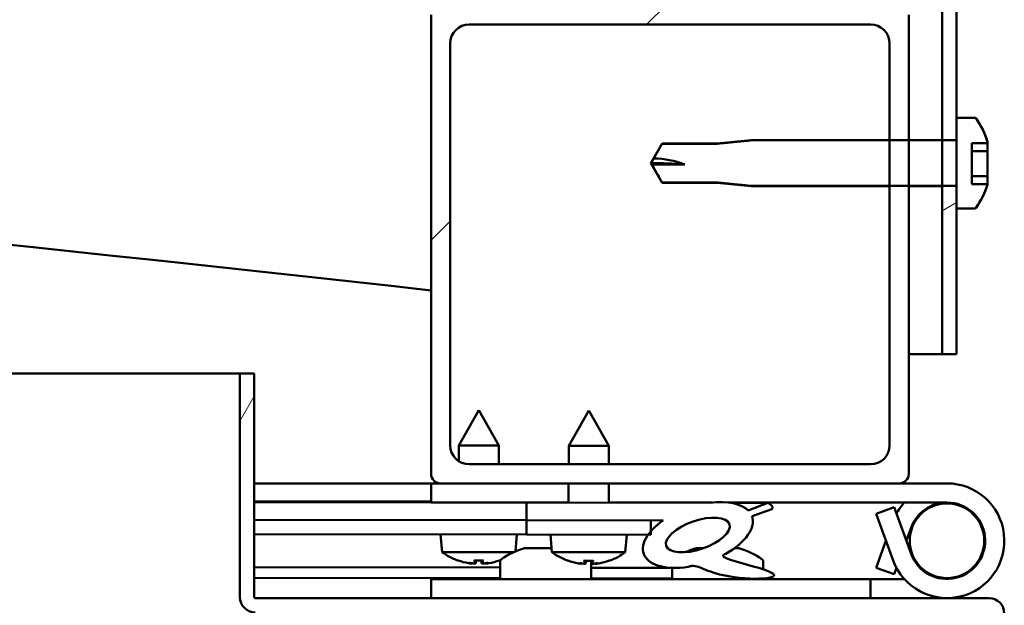
# Model space of a CAD drawing. Units: millimetres. Extents: x -6400 to 24445, y 3057 to 8837.
# Drawn here: x 7759 to 7862, y 7427 to 7488 of the extents above; entities that cross this region are included whole.
import ezdxf

# ---------------------------------------------------------------- set-up
doc = ezdxf.new("R2010")
doc.units = ezdxf.units.MM
doc.header["$LTSCALE"] = 25
doc.layers.add('Hatch (ISO)', color=7, linetype='Continuous', lineweight=18)
doc.layers.add('Visible (ISO)', color=7, linetype='Continuous', lineweight=50)

msp = doc.modelspace()

# ---------------------------------------------------------------- hatches: boundary and pattern name
at = {"layer": 'Hatch (ISO)'}
h = msp.add_hatch(dxfattribs=at)
h.set_pattern_fill('ANSI31', color=256, scale=635, angle=-14.999977780745, style=0)
h.set_pattern_definition([(30.000022219255, (0, 0), (-39.6875266576083, 68.7407510346056), [])])
edge = h.paths.add_edge_path()
edge.add_line((7854.558536922764, 7503.364588474361), (7807.058536922764, 7503.364588474364))
edge.add_line((7807.058536922764, 7503.364588474364), (7807.058536922764, 7501.864588474364))
edge.add_line((7807.058536922764, 7501.864588474364), (7837.058536922227, 7501.864588474362))
edge.add_line((7837.058536922227, 7501.864588474362), (7854.558536922764, 7501.864588474361))
edge.add_ellipse((7854.558536922764, 7500.864588474361), major_axis=(5.717648576819551e-14, 0.9999999999999993), ratio=1, start_angle=269.9999999999992, end_angle=360.00000000000324, ccw=False)
edge.add_line((7855.558536922764, 7500.864588474361), (7855.558536922763, 7475.749478511948))
edge.add_line((7855.558536922763, 7475.749478511948), (7855.558536922763, 7470.979698436574))
edge.add_line((7855.558536922763, 7470.979698436573), (7855.558536922761, 7453.36458847436))
edge.add_line((7855.558536922761, 7453.36458847436), (7857.058536922761, 7453.364588474361))
edge.add_line((7857.058536922761, 7453.364588474361), (7857.058536922763, 7468.622205055362))
edge.add_line((7857.058536922763, 7468.622205055362), (7857.058536922762, 7470.778529601796))
edge.add_line((7857.058536922762, 7470.778529601796), (7857.058536922763, 7475.950647346725))
edge.add_line((7857.058536922763, 7475.950647346725), (7857.058536922763, 7478.106971893159))
edge.add_line((7857.058536922763, 7478.10697189316), (7857.058536922764, 7500.864588474361))
edge.add_ellipse((7854.558536922764, 7500.864588474361), major_axis=(2.5, -1.405819904931604e-13), ratio=1, start_angle=6.478789886141183e-12, end_angle=90.00000000000323)
h = msp.add_hatch(dxfattribs=at)
h.set_pattern_fill('ANSI31', color=256, scale=635, style=0)
h.set_pattern_definition([(45, (0, 0), (-56.12660075668222, 56.12660075668222), [])])
edge = h.paths.add_edge_path()
edge.add_line((7851.058536922791, 7489.864588474377), (7816.958536922803, 7489.864588474379))
edge.add_line((7816.958536922803, 7489.864588474379), (7803.05853692279, 7489.86458847438))
edge.add_ellipse((7803.058536922791, 7488.86458847438), major_axis=(6.17284001691582e-14, 0.999999999999992), ratio=1, start_angle=1.98212167748804e-11, end_angle=89.99999999999946)
edge.add_line((7802.058536922791, 7488.86458847438), (7802.058536922787, 7440.864588474381))
edge.add_ellipse((7803.058536922788, 7440.86458847438), major_axis=(-1.000000000000006, 4.951594689828225e-14), ratio=1, start_angle=0, end_angle=90.00000000000284)
edge.add_line((7803.058536922788, 7439.86458847438), (7851.058536922788, 7439.864588474377))
edge.add_ellipse((7851.058536922787, 7440.864588474377), major_axis=(-7.066569551739033e-14, -0.9999999999999877), ratio=1, start_angle=5.290216601678372e-11, end_angle=90.00000000000203)
edge.add_line((7852.058536922787, 7440.864588474377), (7852.05853692279, 7470.979698436575))
edge.add_line((7852.058536922789, 7470.979698436574), (7852.058536922788, 7475.749478511946))
edge.add_line((7852.058536922789, 7475.749478511947), (7852.058536922791, 7488.864588474377))
edge.add_ellipse((7851.058536922791, 7488.864588474377), major_axis=(1.000000000000024, -3.513855872938703e-14), ratio=1, start_angle=2.035554996136651e-12, end_angle=90.00000000000203)
edge = h.paths.add_edge_path(flags=0)
edge.add_line((7848.058536922788, 7441.864588474377), (7806.058536922788, 7441.86458847438))
edge.add_ellipse((7806.058536922787, 7443.86458847438), major_axis=(-1.191269305422798e-13, -2.000000000000008), ratio=1, start_angle=270.00000000000034, end_angle=360.00000000001967, ccw=False)
edge.add_line((7804.058536922787, 7443.86458847438), (7804.05853692279, 7485.86458847438))
edge.add_ellipse((7806.05853692279, 7485.86458847438), major_axis=(-2.000000000000003, 1.05693231944315e-13), ratio=1, start_angle=270.00000000000307, end_angle=360.000000000003, ccw=False)
edge.add_line((7806.05853692279, 7487.86458847438), (7848.058536922791, 7487.864588474378))
edge.add_ellipse((7848.058536922791, 7485.864588474378), major_axis=(1.234568003383181e-13, 2.000000000000011), ratio=1, start_angle=269.9999999999995, end_angle=359.99999999998727, ccw=False)
edge.add_line((7850.058536922789, 7485.864588474378), (7850.058536922789, 7475.749478511946))
edge.add_line((7850.058536922789, 7475.749478511946), (7850.058536922788, 7470.979698436574))
edge.add_line((7850.058536922788, 7470.979698436574), (7850.058536922787, 7443.864588474378))
edge.add_ellipse((7848.058536922788, 7443.864588474377), major_axis=(2.000000000000003, -1.233457780358551e-13), ratio=1, start_angle=270.0000000000035, end_angle=360.0000000000147, ccw=False)
h = msp.add_hatch(dxfattribs=at)
h.set_pattern_fill('ANSI31', color=256, scale=635, angle=90.00021045915, style=0)
h.set_pattern_definition([(135.00021045915, (0, 0), (-56.12639459178696, -56.12680692082017), [])])
edge = h.paths.add_edge_path()
edge.add_spline(control_points=[(7858.943953246921, 7468.622205055361), (7858.96862296665, 7468.62220505536), (7858.99765650946, 7468.627986949071), (7859.043252699592, 7468.646891100734), (7859.067878242439, 7468.663365301022), (7859.092612476787, 7468.68812396492), (7859.099866459372, 7468.696562440046), (7859.106399819334, 7468.705674623411)], knot_values=[0, 0, 0, 0, 0.007400915918895467, 0.007400915918895467, 0.01480790854271058, 0.01480790854271058, 0.01789994638887664, 0.01789994638887664, 0.01789994638887664, 0.01789994638887664], degree=3, periodic=0)
edge.add_ellipse((7852.608536922795, 7473.36458847426), major_axis=(6.497862896538714, -4.658913850849067), ratio=1, start_angle=3.918443367563053e-12, end_angle=19.60085926323156)
edge.add_line((7860.292770187409, 7471.155457507826), (7858.675203589464, 7471.155457507844))
edge.add_line((7858.675203589464, 7471.155457507844), (7858.675203589464, 7475.4391326929))
edge.add_line((7858.675203589464, 7475.4391326929), (7860.298334687366, 7475.439132692899))
edge.add_line((7860.298334687366, 7475.439132692899), (7860.298334687366, 7475.554271289614))
edge.add_ellipse((7852.608536922795, 7473.36458847426), major_axis=(7.689797764570182, 2.189682815354566), ratio=1, start_angle=1.959135886610829e-12, end_angle=19.74581752169482)
edge.add_spline(control_points=[(7859.106399819336, 7478.023502325109), (7859.099866459373, 7478.032614508474), (7859.092612476787, 7478.0410529836), (7859.067878242439, 7478.065811647498), (7859.043252699593, 7478.082285847787), (7858.99765650946, 7478.10118999945), (7858.96862296665, 7478.106971893159), (7858.943953246921, 7478.106971893159)], knot_values=[-0.01789994638887707, -0.01789994638887707, -0.01789994638887707, -0.01789994638887707, -0.01480790854270982, -0.01480790854270982, -0.007400915918895051, -0.007400915918895051, 0, 0, 0, 0], degree=3, periodic=0)
edge.add_line((7858.943953246921, 7478.106971893159), (7857.058536922795, 7478.106971893159))
edge.add_line((7857.058536922795, 7478.10697189316), (7857.058536922796, 7475.950647346725))
edge.add_spline(control_points=[(7857.058536922795, 7475.950647346725), (7857.058536922795, 7475.925783899857), (7857.052737718862, 7475.896516780773), (7857.033786661267, 7475.850608410286), (7857.017301768923, 7475.825827467475), (7856.982353102698, 7475.790748233385), (7856.957729679189, 7475.774217704577), (7856.912161165828, 7475.75527242817), (7856.883172185214, 7475.749478511946), (7856.858536922795, 7475.749478511946)], knot_values=[0.02969421212945236, 0.02969421212945236, 0.02969421212945236, 0.02969421212945236, 0.0371532461896587, 0.0371532461896587, 0.04459404084726779, 0.04459404084726779, 0.05200843296669459, 0.05200843296669459, 0.05939901169203853, 0.05939901169203853, 0.05939901169203853, 0.05939901169203853], degree=3, periodic=0)
edge.add_line((7856.858536922795, 7475.749478511946), (7855.558536922762, 7475.749478511946))
edge.add_line((7855.558536922763, 7475.749478511946), (7852.058536922792, 7475.749478511947))
edge.add_line((7852.058536922791, 7475.749478511947), (7850.058536922789, 7475.749478511947))
edge.add_line((7850.058536922789, 7475.749478511947), (7835.558536922795, 7475.749478511947))
edge.add_spline(control_points=[(7835.558536922795, 7475.749478511946), (7833.631049619335, 7475.559311914253), (7831.988536922795, 7475.396877944749)], knot_values=[0, 0, 0, 0.3587148569620841, 0.3587148569620841, 0.3587148569620841], weights=[1, 1.003156581807056, 1.000005074449098], degree=2, periodic=0)
edge.add_line((7831.988536922795, 7475.396877944749), (7826.242104974634, 7475.396877944749))
edge.add_spline(control_points=[(7826.242104974634, 7475.396877944749), (7825.554982073369, 7474.196374681489), (7825.386080922351, 7473.864143983292)], knot_values=[0.00011091893744297, 0.00011091893744297, 0.00011091893744297, 0.072860275407529, 0.072860275407529, 0.072860275407529], weights=[1.003226313953875, 2.061004729920103, 2.782041865854977], degree=2, periodic=0)
edge.add_ellipse((7825.058536922795, 7463.746178252999), major_axis=(0.3275439995365607, 10.11796572966802), ratio=1, start_angle=341.31682027269494, end_angle=359.9999999999982, ccw=False)
edge.add_line((7828.609958372814, 7473.226047517008), (7825.233172834513, 7473.226047517007))
edge.add_spline(control_points=[(7825.233172834512, 7473.226047517008), (7825.297562214128, 7472.982552057531), (7826.242104974634, 7471.332299003775)], knot_values=[0.2918565793051463, 0.2918565793051463, 0.2918565793051463, 0.4571532518177936, 0.4571532518177936, 0.4571532518177936], weights=[4.071593886280795, 3.406644169325871, 1.00322408697975], degree=2, periodic=0)
edge.add_line((7826.242104974634, 7471.332299003775), (7831.988536922795, 7471.332299003775))
edge.add_spline(control_points=[(7831.988536922793, 7471.332299003775), (7833.631049618517, 7471.169865034351), (7835.558536922795, 7470.979698436575)], knot_values=[0.0002885628648173185, 0.0002885628648173185, 0.0002885628648173185, 0.3590034198271316, 0.3590034198271316, 0.3590034198271316], weights=[1.000005074452153, 1.003156583710007, 1], degree=2, periodic=0)
edge.add_line((7835.558536922795, 7470.979698436575), (7850.058536922788, 7470.979698436574))
edge.add_line((7850.058536922788, 7470.979698436574), (7852.058536922789, 7470.979698436573))
edge.add_line((7852.058536922789, 7470.979698436573), (7855.558536922762, 7470.979698436573))
edge.add_line((7855.558536922762, 7470.979698436574), (7856.858536922795, 7470.979698436574))
edge.add_spline(control_points=[(7856.858536922795, 7470.979698436574), (7856.883172185212, 7470.979698436574), (7856.912161165827, 7470.97390452035), (7856.957729679188, 7470.954959243943), (7856.982353102698, 7470.938428715136), (7857.017301768923, 7470.903349481045), (7857.033786661267, 7470.878568538234), (7857.052737718862, 7470.832660167747), (7857.058536922795, 7470.803393048662), (7857.058536922795, 7470.778529601796)], knot_values=[-0.0593990116920385, -0.0593990116920385, -0.0593990116920385, -0.0593990116920385, -0.05200843296669498, -0.05200843296669498, -0.04459404084726852, -0.04459404084726852, -0.03715324618965966, -0.03715324618965966, -0.0296942121294534, -0.0296942121294534, -0.0296942121294534, -0.0296942121294534], degree=3, periodic=0)
edge.add_line((7857.058536922795, 7470.778529601796), (7857.058536922795, 7468.622205055361))
edge.add_line((7857.058536922795, 7468.622205055361), (7858.943953246921, 7468.622205055361))
h = msp.add_hatch(dxfattribs=at)
h.set_pattern_fill('ANSI31', color=256, scale=635, angle=14.999977780745, style=0)
h.set_pattern_definition([(59.99997778074501, (0, 0), (-68.7407510346056, 39.6875266576083), [])])
edge = h.paths.add_edge_path()
edge.add_line((7783.558536922787, 7427.964588474378), (7783.558536922789, 7451.364588474378))
edge.add_line((7783.558536922789, 7451.364588474378), (7782.058536922789, 7451.364588474378))
edge.add_line((7782.05853692279, 7451.364588474378), (7782.058536922788, 7427.964588474378))
edge.add_ellipse((7783.658536922787, 7427.964588474378), major_axis=(-1.60000000000001, -1.361577517400301e-13), ratio=1, start_angle=1.674243984322395e-11, end_angle=89.99999999999514)
edge.add_line((7783.658536922787, 7426.364588474378), (7802.058536922797, 7426.364588474377))
edge.add_line((7802.058536922797, 7426.364588474377), (7822.058536922798, 7426.364588474376))
edge.add_line((7822.058536922798, 7426.364588474376), (7860.458536922789, 7426.364588474374))
edge.add_ellipse((7860.458536922788, 7426.264588474373), major_axis=(1.926236947724601e-15, 0.09999999999999763), ratio=1, start_angle=270.00000000000114, end_angle=359.9999999998383, ccw=False)
edge.add_line((7860.558536922788, 7426.264588474373), (7860.558536922787, 7397.864588474374))
edge.add_line((7860.558536922787, 7397.864588474374), (7862.058536922787, 7397.864588474374))
edge.add_line((7862.058536922787, 7397.864588474374), (7862.058536922788, 7426.264588474373))
edge.add_ellipse((7860.458536922788, 7426.264588474373), major_axis=(1.600000000000006, -1.007194327939946e-13), ratio=1, start_angle=9.967858371706795e-12, end_angle=90.00000000000362)
edge.add_line((7860.458536922788, 7427.864588474373), (7783.658536922787, 7427.864588474378))
edge.add_ellipse((7783.658536922787, 7427.964588474378), major_axis=(2.067956916817853e-13, -0.09999999999999058), ratio=1, start_angle=269.99999999988154, end_angle=359.9999999995558, ccw=False)
h = msp.add_hatch(dxfattribs=at)
h.set_pattern_fill('ANSI31', color=256, scale=635, angle=75.00017538262, style=0)
h.set_pattern_definition([(120.00017538262, (0, 0), (-68.74064494146478, -39.68771041558673), [])])
edge = h.paths.add_edge_path()
edge.add_ellipse((7829.98647727185, 7434.466522365544), major_axis=(-5.674932476140151, -1.948112263513017), ratio=0.5, start_angle=193.8321277743835, end_angle=247.3218305064203)
edge.add_line((7831.275726067187, 7437.835713543851), (7812.058536922573, 7437.864588474375))
edge.add_line((7812.058536922572, 7437.864588474375), (7812.055759034348, 7436.015815076453))
edge.add_line((7812.055759034347, 7436.015815076452), (7825.055744359683, 7435.996281851783))
edge.add_line((7825.055744359684, 7435.996281851783), (7826.369525097964, 7435.994307820761))
edge.add_ellipse((7829.98647727185, 7434.466522365544), major_axis=(-5.674932476296047, -1.948112263566534), ratio=0.4999999999844362, start_angle=299.175779331207, end_angle=319.2018798963653)
edge.add_ellipse((7829.98647727185, 7434.466522365544), major_axis=(-5.674932476296047, -1.948112263566534), ratio=0.4999999999844362, start_angle=319.2018798963653, end_angle=325.0254472573896)
edge.add_ellipse((7829.98647727185, 7434.466522365544), major_axis=(-5.674932476296047, -1.948112263566534), ratio=0.4999999999844362, start_angle=325.0254472573896, end_angle=429.9518815690827)
edge.add_spline(control_points=[(7828.956091460919, 7431.133161439013), (7829.103277663558, 7431.182972935785), (7829.236444851254, 7431.214142187155), (7829.482534118605, 7431.239266786559), (7829.595493168197, 7431.236013462969), (7829.929239755786, 7431.183492753823), (7830.14617130794, 7431.09981212498), (7830.892294337286, 7430.79276335506), (7831.560322150997, 7430.500532587037), (7834.159917483834, 7429.919719986205), (7835.744040214925, 7429.8537272486), (7836.978221052812, 7429.933815035527), (7837.370192383733, 7429.967295793525), (7837.721766293998, 7430.066670784647), (7837.798116640937, 7430.093638852622), (7837.881518382794, 7430.142308817864), (7837.906324367886, 7430.159805055834), (7837.936643952295, 7430.192466523076), (7837.946250875752, 7430.205839403374), (7837.958215817435, 7430.233086113475), (7837.961309234811, 7430.24601645808), (7837.962220048691, 7430.274859754876), (7837.959231989208, 7430.289803172777), (7837.945364190083, 7430.326662098983), (7837.931022791785, 7430.347551675254), (7837.869661507577, 7430.419114480659), (7837.793601384916, 7430.472177474523), (7836.942941750417, 7430.946466460318), (7834.732887454171, 7431.434937023647), (7833.217919773075, 7431.931752816319), (7832.982750352075, 7432.021779466831), (7832.773082853759, 7432.136425761008), (7832.720042938782, 7432.170057743798), (7832.664938400417, 7432.221004178105), (7832.64879655202, 7432.238697409863), (7832.630850079359, 7432.269092199749), (7832.625648935979, 7432.281111560123), (7832.620903103667, 7432.304420521133), (7832.620669950028, 7432.31509103951), (7832.624849838965, 7432.338102628781), (7832.629819603838, 7432.349526372152), (7832.647476727524, 7432.376986774393), (7832.663000118998, 7432.391581890445), (7832.725521944736, 7432.439080113967), (7832.801507232473, 7432.473071176856), (7832.911755668837, 7432.505487791191)], knot_values=[-2.877386791415842, -2.877386791415842, -2.877386791415842, -2.877386791415842, -2.694404751918697, -2.694404751918697, -2.526842424084516, -2.526842424084516, -2.217154829368033, -2.217154829368033, -1.674712467495873, -1.674712467495873, -0.905638416737188, -0.905638416737188, -0.7373691300555081, -0.7373691300555081, -0.6928411676895108, -0.6928411676895108, -0.6744041749362507, -0.6744041749362507, -0.6638372784306739, -0.6638372784306739, -0.6550441694579922, -0.6550441694579922, -0.6450631779775351, -0.6450631779775351, -0.6294213135945921, -0.6294213135945921, -0.5836310956322152, -0.5836310956322152, -0.2014211915916227, -0.2014211915916227, -0.1119928415527413, -0.1119928415527413, -0.08086714381976293, -0.08086714381976293, -0.06769346499039657, -0.06769346499039657, -0.06008229292898661, -0.06008229292898661, -0.05369317144993452, -0.05369317144993452, -0.04631707326759202, -0.04631707326759202, -0.03447462711163291, -0.03447462711163291, 0, 0, 0, 0], degree=3, periodic=0)
edge.add_ellipse((7829.98647727185, 7434.466522365544), major_axis=(-5.674932476140125, -1.948112263513008), ratio=0.5000000000021434, start_angle=110.7941966432164, end_angle=180.4755236073842)
edge.add_line((7835.653130261937, 7436.438116681818), (7837.742780041167, 7437.155459553912))
edge.add_spline(control_points=[(7837.742780041167, 7437.155459553911), (7837.762488477831, 7437.182289046163), (7837.779198368978, 7437.211471809877), (7837.800604505471, 7437.271344683062), (7837.805927607348, 7437.300748442693), (7837.805110195509, 7437.36658532726), (7837.796844292726, 7437.40078418291), (7837.76149727268, 7437.483150407336), (7837.72730320946, 7437.528215653383), (7837.600497893683, 7437.661138844721), (7837.466888531985, 7437.748117286658), (7837.3167070566, 7437.82663662292)], knot_values=[-0.1108082424399588, -0.1108082424399588, -0.1108082424399588, -0.1108082424399588, -0.09777547747872649, -0.09777547747872649, -0.08592256326371542, -0.08592256326371542, -0.07200656458523734, -0.07200656458523734, -0.05084071748549099, -0.05084071748549099, 0, 0, 0, 0], degree=3, periodic=0)
edge.add_line((7837.3167070566, 7437.82663662292), (7835.263963461255, 7437.036515766827))
edge = h.paths.add_edge_path(flags=0)
edge.add_ellipse((7829.98647727185, 7434.466522365544), major_axis=(3.310377277748424, 1.136398820382595), ratio=0.4285714285714285, start_angle=0, end_angle=360)
h = msp.add_hatch(dxfattribs=at)
h.set_pattern_fill('ANSI31', color=256, scale=635, angle=105.00024553567, style=0)
h.set_pattern_definition([(150.00024553567, (0, 0), (-39.68720541755146, -68.74093650180419), [])])
h.paths.add_polyline_path([(7825.053490526066, 7434.49628354504), (7825.054015631022, 7434.845757676512), (7825.055744359683, 7435.996281851784), (7812.055759034571, 7436.015815076453), (7812.053505200954, 7434.515816769709), (7824.778058305616, 7434.496697397772)])

# ---------------------------------------------------------------- linework, layer by layer
at = {"layer": 'Visible (ISO)'}
for p, q in [((7855.558536922762, 7500.864588474363), (7855.558536922759, 7453.364588474356)), ((7857.058536922761, 7453.364588474356), (7857.058536922763, 7500.864588474362)), ((7802.058536922795, 7488.864588474385), (7802.058536922792, 7440.864588474378)), ((7852.058536922803, 7440.864588474375), (7852.058536922806, 7488.864588474382)), ((7806.058536922796, 7487.864588474384), (7848.058536922804, 7487.864588474381)), ((7804.058536922793, 7443.864588474377), (7804.058536922795, 7485.864588474384)), ((7850.058536922804, 7485.864588474381), (7850.058536922802, 7443.864588474376)), ((7858.943953246921, 7478.114588474259), (7857.058536922795, 7478.114588474259)), ((7858.94395324692, 7478.10697189316), (7857.058536922794, 7478.106971893159)), ((7857.058536922794, 7478.106971893159), (7857.058536922794, 7475.950647346725)), ((7831.988536922792, 7475.414588474262), (7835.558536922792, 7475.764588474262)), ((7835.558536922794, 7475.764588474261), (7835.558536922794, 7475.749478511947)), ((7850.058536922788, 7475.764588474261), (7835.558536922793, 7475.764588474261)), ((7856.858536922794, 7475.749478511946), (7835.558536922793, 7475.749478511947)), ((7855.558536922761, 7475.764588474261), (7852.058536922788, 7475.764588474261)), ((7825.058536922793, 7473.364588474262), (7826.242104974633, 7475.414588474261)), ((7826.242104974633, 7475.414588474261), (7826.242104974633, 7475.396877944749)), ((7831.988536922792, 7475.414588474262), (7826.242104974632, 7475.414588474262)), ((7831.988536922793, 7475.396877944749), (7826.242104974632, 7475.39687794475)), ((7831.988536922794, 7475.414588474262), (7831.988536922794, 7475.396877944749)), ((7858.675203589464, 7471.155457507844), (7858.675203589464, 7475.4391326929)), ((7858.675203589463, 7475.4391326929), (7860.298334687364, 7475.439132692901)), ((7860.298334687365, 7474.602693766026), (7858.675203589464, 7474.602693766026)), ((7860.298334687365, 7475.568020977), (7860.298334687365, 7475.554271289615)), ((7860.298334687365, 7475.4391326929), (7860.298334687365, 7475.554271289615)), ((7860.298334687365, 7475.245316628077), (7860.298334687365, 7475.4391326929)), ((7860.298334687365, 7475.245316628077), (7860.298334687365, 7474.602693766026)), ((7860.298334687365, 7474.560759260914), (7860.298334687365, 7474.602693766027)), ((7860.298334687365, 7473.847357392763), (7860.298334687365, 7474.179762153326)), ((7860.298334687365, 7473.847357392763), (7860.298334687365, 7472.703212994552)), ((7825.058536922793, 7473.364588474262), (7826.242104974632, 7471.314588474262)), ((7825.23317283451, 7473.226047517008), (7825.058536922793, 7473.364588474262)), ((7828.609958372813, 7473.226047517008), (7825.23317283451, 7473.226047517008)), ((7860.298334687365, 7472.357326759858), (7860.298334687365, 7472.703212994553)), ((7860.298334687363, 7472.011336175189), (7858.675203589462, 7472.011336175189)), ((7860.298334687365, 7472.011336175188), (7860.298334687365, 7471.441988698958)), ((7826.242104974633, 7471.332299003775), (7831.988536922793, 7471.332299003774)), ((7826.242104974633, 7471.332299003774), (7826.242104974633, 7471.314588474262)), ((7831.988536922793, 7471.314588474261), (7826.242104974632, 7471.314588474262)), ((7831.988536922794, 7471.332299003774), (7831.988536922794, 7471.314588474261)), ((7831.988536922793, 7471.314588474261), (7835.558536922793, 7470.96458847426)), ((7835.558536922793, 7470.979698436576), (7856.858536922794, 7470.979698436574)), ((7835.558536922794, 7470.979698436575), (7835.558536922794, 7470.964588474261)), ((7850.058536922787, 7470.96458847426), (7835.558536922793, 7470.96458847426)), ((7855.558536922761, 7470.96458847426), (7852.058536922787, 7470.96458847426)), ((7857.058536922795, 7470.778529601796), (7857.058536922795, 7468.622205055361)), ((7860.29277018741, 7471.155457507826), (7858.675203589463, 7471.155457507844)), ((7860.298334687365, 7471.161155973204), (7860.298334687365, 7471.441988698958)), ((7857.058536922793, 7468.622205055361), (7858.943953246919, 7468.62220505536)), ((7858.943953246921, 7468.61458847426), (7857.058536922794, 7468.61458847426)), ((7855.558536922782, 7453.364588474325), (7852.058536922909, 7453.364588474326)), ((7855.558536922759, 7453.364588474356), (7857.05853692276, 7453.364588474356)), ((7263.434827168409, 7451.364588474366), (7782.058536922756, 7451.364588474333)), ((7783.558536922787, 7451.364588474379), (7782.058536922787, 7451.364588474378)), ((7782.058536922787, 7451.364588474379), (7782.058536922786, 7427.964588474379)), ((7783.558536922785, 7427.964588474379), (7783.558536922787, 7451.364588474379)), ((7807.073044069832, 7447.523314873492), (7804.967486984138, 7443.826474417253)), ((7807.073044069831, 7447.523314873493), (7809.16748224302, 7443.82016368313)), ((7818.573031088179, 7447.506035482486), (7816.467474002486, 7443.809195026246)), ((7818.573031088179, 7447.506035482486), (7820.667469261368, 7443.802884292122)), ((7804.965028090972, 7442.190002425783), (7804.967486984139, 7443.826474417254)), ((7809.167482243021, 7443.82016368313), (7804.967486984138, 7443.826474417254)), ((7809.164543878941, 7441.864588474482), (7809.16748224302, 7443.820163683129)), ((7816.464552119444, 7441.864588474382), (7816.467474002487, 7443.809195026247)), ((7820.66746926137, 7443.802884292122), (7816.467474002487, 7443.809195026246)), ((7820.664556860566, 7441.864588474382), (7820.667469261368, 7443.802884292123)), ((7848.058536922802, 7441.864588474375), (7806.058536922793, 7441.864588474377)), ((7802.058536922863, 7439.864588474331), (7783.558536922885, 7439.864588474332)), ((7802.058536922797, 7439.864588474364), (7803.058536922817, 7439.864588474364)), ((7802.058536922797, 7439.864588474364), (7802.058536922798, 7437.864588474363)), ((7803.058536922792, 7439.864588474376), (7851.058536922801, 7439.864588474374)), ((7816.458531955908, 7437.857977229104), (7816.461547004564, 7439.864588474382)), ((7820.65852721479, 7437.85166649498), (7820.661551745687, 7439.864588474382)), ((7851.058536922827, 7439.864588474364), (7856.058536922807, 7439.864588474363)), ((7783.55853692312, 7437.98176526725), (7802.058536923102, 7437.953967954612)), ((7783.558536923117, 7437.907411361364), (7802.058536923099, 7437.879614048727)), ((7802.058536922799, 7437.864588474363), (7816.458541889714, 7437.864588474363)), ((7812.058536922796, 7437.864588474374), (7812.055759034572, 7436.015815076453)), ((7831.275726067414, 7437.835713543849), (7812.058536922797, 7437.864588474374)), ((7820.658546630838, 7437.864588474363), (7831.533317237196, 7437.864588474363)), ((7833.196416368253, 7437.864588474362), (7856.058536922807, 7437.864588474362)), ((7833.434656273029, 7437.83246962716), (7837.316707056848, 7437.826636622874)), ((7837.316707056827, 7437.82663662292), (7835.263963461482, 7437.036515766827)), ((7835.653130262165, 7436.438116681818), (7837.742780041395, 7437.155459553911)), ((7850.527930012971, 7437.364588474361), (7848.648544771399, 7436.68054818771)), ((7848.648544771399, 7436.680548187711), (7850.420381198091, 7431.812467614407)), ((7852.299766439663, 7432.496507901059), (7850.527930012971, 7437.364588474362)), ((7783.5585369229, 7436.058633789507), (7812.05575903459, 7436.015815076405)), ((7783.558536923116, 7436.058633789507), (7812.055759034592, 7436.015815076407)), ((7812.055759034571, 7436.015815076454), (7812.053505200955, 7434.51581676971)), ((7812.055759034572, 7436.015815076452), (7826.36952509819, 7435.99430782076)), ((7825.055744359684, 7435.996281851785), (7812.055759034572, 7436.015815076454)), ((7825.053490526068, 7434.496283545041), (7825.055744359684, 7435.996281851785)), ((7783.558536922899, 7434.558632096248), (7812.053505200974, 7434.515816769662)), ((7803.212205543213, 7432.683564322047), (7803.053515360511, 7434.529339771356)), ((7810.897416224094, 7432.763555471765), (7811.053506329813, 7434.517319325405)), ((7812.053505200955, 7434.515816769711), (7825.053490526067, 7434.496283545041)), ((7814.712192561561, 7432.666284931041), (7814.553502378861, 7434.512060380349)), ((7822.389257127256, 7432.65474970056), (7822.55349334816, 7434.500039934399)), ((7852.299766439633, 7435.232669047663), (7851.801825832887, 7433.864588474396)), ((7848.64854477137, 7431.048628761012), (7849.673470287935, 7433.864588474396)), ((7810.693231571275, 7432.672323650731), (7803.212205543214, 7432.683564322047)), ((7811.852406749825, 7433.104386238933), (7812.049858243056, 7433.104386238933)), ((7812.190834332704, 7433.104386238933), (7812.04985826493, 7433.104386238933)), ((7812.190834332703, 7433.104386238933), (7812.264156272122, 7433.104386238933)), ((7812.264156270752, 7433.104386238933), (7813.844238864264, 7433.104386238933)), ((7814.272834928569, 7433.104386238933), (7814.674526887463, 7433.104386238933)), ((7822.389257127257, 7432.654749700561), (7814.712192561561, 7432.666284931041)), ((7829.852406749826, 7433.104386238932), (7829.852814306603, 7433.104386238932)), ((7829.902638418311, 7433.104386238932), (7829.85281433062, 7433.104386238932)), ((7829.902638416664, 7433.104386238932), (7830.632972950013, 7433.104386238932)), ((7833.835845355614, 7433.104386238932), (7834.264667095728, 7433.104386238932)), ((7804.908978303866, 7431.801684876621), (7804.926475158154, 7431.801658586593)), ((7806.339143885748, 7431.49091279856), (7806.340909479612, 7431.510750280783)), ((7806.577203073627, 7431.799178273082), (7807.521630096951, 7431.797759217232)), ((7806.745772063953, 7431.508646176893), (7806.771604271497, 7431.798886174117)), ((7807.352188787419, 7431.507735000933), (7807.327228899081, 7431.798051316199)), ((7807.758761838838, 7431.488779741043), (7807.757055866725, 7431.508622439494)), ((7809.172358012424, 7431.795278903722), (7809.189854866711, 7431.795252613692)), ((7809.308536922777, 7431.750004798488), (7809.308536922777, 7429.864588474362)), ((7816.408965322216, 7431.784405485615), (7816.426462176501, 7431.784379195587)), ((7817.839130904096, 7431.473633407553), (7817.84089649796, 7431.493470889776)), ((7818.077190091975, 7431.781898882076), (7819.021617115301, 7431.780479826226)), ((7818.245759082302, 7431.491366785885), (7818.271591289847, 7431.78160678311)), ((7818.808536922777, 7431.750004798489), (7818.808536922777, 7429.864588474363)), ((7818.852175805768, 7431.490455609926), (7818.82721591743, 7431.780771925191)), ((7819.258748857186, 7431.471500350036), (7819.257042885074, 7431.491343048487)), ((7820.672345030773, 7431.777999512716), (7820.689841885061, 7431.777973222686)), ((7836.808536922776, 7431.750004798487), (7836.808536922775, 7430.880788623653)), ((7783.558536923117, 7431.090800758103), (7809.308536923078, 7431.052109904025)), ((7818.80853692308, 7431.037835608347), (7827.308536923074, 7431.025063870107)), ((7827.308536922776, 7431.029332899132), (7827.308536922776, 7429.864588474363)), ((7850.527930012941, 7430.364588474361), (7848.64854477137, 7431.048628761012)), ((7850.770205859343, 7431.030235891628), (7850.52793001294, 7430.36458847436)), ((7783.55853692312, 7429.975564572771), (7809.308536923081, 7429.936873718694)), ((7848.062082207048, 7429.864588474362), (7802.058536922777, 7429.864588474365)), ((7802.058536922778, 7427.864588474364), (7802.058536922778, 7429.864588474365)), ((7818.808536923081, 7429.922599423015), (7827.308536923077, 7429.909827684776)), ((7836.808536922776, 7429.922954100955), (7836.808536922776, 7429.864588474361)), ((7848.062082207048, 7429.86458847436), (7851.586400967806, 7429.86458847436)), ((7848.062082207048, 7427.864588474361), (7848.062082207049, 7429.864588474362)), ((7860.458536922785, 7427.864588474375), (7783.658536922784, 7427.86458847438))]:
    msp.add_line(p, q, dxfattribs=at)
msp.add_circle((7856.058536922806, 7433.864588474362), 3.900000000000708, dxfattribs=at)
for centre, radius, start, end in [((7157.058536922405, 1699.925919859123), 5796.125000000844, 83.61082106977541, 88.91047167279919), ((7806.058536922796, 7485.864588474384), 2.000000000000422, 90, 180), ((7848.058536922804, 7485.864588474381), 2.000000000000431, 0, 90), ((7858.943953246921, 7477.914588474259), 0.2000000000000461, 35.68533471296942, 90), ((7852.608536922795, 7473.36458847426), 7.999999999999874, 16.25747514604366, 35.68533471264814), ((7852.608536922795, 7473.36458847426), 7.995480003842879, 15.8943920928596, 35.64020961455537), ((7825.058536922793, 7463.746178252998), 10.12326605292852, 69.46265930540663, 88.14583903271273), ((7852.608536922795, 7473.36458847426), 7.995480003842894, 324.3597903854446, 343.9606496486764), ((7852.608536922795, 7473.36458847426), 7.999999999999876, 324.3146652873518, 343.7425248539502), ((7858.943953246919, 7468.81458847426), 0.2000000000000462, 270, 324.3146652872372), ((7806.058536922793, 7443.864588474377), 2.000000000000429, 180, 270), ((7848.058536922802, 7443.864588474375), 2.000000000000422, 270, 0), ((7803.058536922793, 7440.864588474377), 1.000000000000215, 180, 270), ((7851.058536922802, 7440.864588474375), 1.000000000000198, 270, 0), ((7856.058536922807, 7433.864588474362), 6.00000000000112, 199.9999999999949, 89.99999999999153), ((7856.058536922777, 7433.86458847436), 6.000000000000026, 138.1896851041607, 151.8103148954682), ((7856.058536922777, 7433.86458847436), 3.999999999999996, 89.99999999964378, 160.0000000000072), ((7856.058536922807, 7433.864588474362), 4.000000000000703, 200.0000000000003, 90), ((7807.058619534691, 7437.923325710332), 6.50000000000014, 233.7182815379711, 250.0323826145706), ((7814.058536922777, 7425.414588474363), 7.999999999999634, 106.0076841441222, 125.6853347126482), ((7818.558606553041, 7437.906046319326), 6.50000000000026, 233.7182815379649, 250.0323826145706), ((7818.558606553041, 7437.906046319326), 6.5000000000002, 289.7954371154416, 306.109538192042), ((7832.058536922777, 7425.414588474363), 7.999999999999643, 106.0076841441161, 115.0313048814733), ((7832.058536922777, 7425.414588474363), 7.999999999999641, 54.31466528734814, 73.99231585587168), ((7804.90928783035, 7432.007684644082), 0.2060000000000038, 250.0323826145789, 269.9139098649107), ((7809.190164393195, 7432.001252381153), 0.2060000000000027, 269.9139098649107, 289.795437115416), ((7807.058619534691, 7437.923325710332), 6.500000000000081, 289.795437115449, 290.4149940379822), ((7809.508536922777, 7431.750004798489), 0.2000000000000403, 125.6853347127628, 180), ((7816.409274848698, 7431.990405253075), 0.2060000000000093, 250.0323826145789, 269.9139098649107), ((7818.608536922778, 7431.750004798489), 0.2000000000000403, 0, 8.858449703920904), ((7820.690151411543, 7431.983972990146), 0.2060000000000084, 269.9139098649107, 289.7954371153324), ((7836.608536922776, 7431.750004798488), 0.2000000000000402, 0, 54.31466528723725), ((7783.658536922786, 7427.964588474379), 1.600000000000011, 180, 270), ((7783.658536922786, 7427.964588474379), 0.0999999999999906, 180, 270), ((7860.458536922786, 7426.264588474374), 1.600000000000007, 0, 90)]:
    msp.add_arc(centre, radius, start, end, dxfattribs=at)
for centre, major_axis, ratio, start_param, end_param in [((7825.058536922793, 7463.746178252998), (21.00000000000061, -1.292501748004085e-12), 0.4580195343458995, 1.400864348881019, 1.570796326794882), ((7829.986477272077, 7434.466522365543), (-5.674932476141133, -1.948112263512886), 0.4999999999999019, 3.383008825808812, 4.316580254396163), ((7829.986477272077, 7434.466522365543), (-5.674932476297029, -1.948112263566401), 0.4999999999843379, 5.22160239154911, 7.504075958524911), ((7829.986477272077, 7434.466522365543), (-5.67493247614111, -1.948112263512877), 0.5000000000020451, 1.933723523525863, 3.149892106209197), ((7806.977890930347, 7437.884444181384), (-2.813827523885243, 5.84226945314767), 0.979749037607333, 2.351623805279559, 2.529770837112691), ((7805.348006697678, 7436.38650354012), (3.825803575278213, -4.258442410980856), 0.6649263958633348, 5.510895606116142, 5.582432966968528), ((7809.103467258637, 7436.380860744915), (-3.447379201958189, -4.570194897613591), 0.5548629453155801, 0.1628036399612949, 0.2343409961145104), ((7806.0771507466, 7431.166458800033), (-0.2256240437970666, -0.4515359365078614), 0.2995380947640808, 2.511352102500521, 2.574157452550956), ((7807.497004755962, 7437.883664183043), (-0.5842853871879943, -6.458200080802264), 0.1802656368075171, 5.951633251868198, 6.129780283701844), ((7806.620117105706, 7437.884981757105), (0.5648751595927931, -6.459926760531422), 0.1802656368074859, 0.1534050234781713, 0.3315520553117664), ((7808.764606330949, 7436.381369902923), (3.838583380208567, 4.246926229339491), 0.6649263958632609, 3.842344998499678, 3.913882354653073), ((7808.01977877566, 7431.163539889835), (-0.2242661107280019, 0.4522119223066827), 0.2995380947640751, 0.5674352010434225, 0.6302406359333235), ((7805.009145769989, 7436.38701269813), (3.433629706160577, -4.580534008743086), 0.5548629453155589, 6.048844306424876, 6.120381667218198), ((7807.139230931321, 7437.884201758765), (-2.831371469707141, -5.833787217398857), 0.9797490376073051, 0.611821816477498, 0.7899688483107781), ((7818.477877948695, 7437.867164790377), (-2.813827523892629, 5.842269453143928), 0.9797490376073572, 2.351623805278248, 2.529770837111418), ((7816.847993716025, 7436.369224149115), (3.825803575281071, -4.258442410981726), 0.6649263958632267, 5.510895606115899, 5.582432966909408), ((7820.603454276985, 7436.363581353909), (-3.447379201958168, -4.570194897613375), 0.5548629453155993, 0.1628036399613251, 0.2343409961145371), ((7817.577137764948, 7431.149179409026), (-0.22562404379707, -0.4515359365078516), 0.299538094764095, 2.511352102500579, 2.574157452547007), ((7818.99699177431, 7437.866384792036), (-0.5842853871879775, -6.458200080802301), 0.1802656368075308, 5.951633251868207, 6.129780283701841), ((7818.120104124055, 7437.867702366099), (0.5648751595929171, -6.459926760531467), 0.1802656368074929, 0.1534050234780648, 0.331552055311662), ((7820.264593349298, 7436.364090511916), (3.838583380209323, 4.246926229339556), 0.6649263958632533, 3.842344998500033, 3.91388235465321), ((7819.519765794008, 7431.146260498828), (-0.224266110728016, 0.452211922306668), 0.2995380947640807, 0.5674352010433203, 0.6302406359332267), ((7816.509132788337, 7436.369733307122), (3.433629706160222, -4.580534008742322), 0.5548629453155624, 6.048844306425062, 6.12038166721829), ((7818.639217949669, 7437.866922367758), (-2.831371469712168, -5.833787217396461), 0.9797490376073483, 0.6118218164783435, 0.7899688483114842)]:
    msp.add_ellipse(centre, major_axis=major_axis, ratio=ratio, start_param=start_param, end_param=end_param, dxfattribs=at)
msp.add_ellipse((7829.986477272077, 7434.466522365543), major_axis=(3.310377277748997, 1.136398820382518), ratio=0.4285714285713444, dxfattribs=at)
for points, knots in [([(7859.106399819334, 7478.023502325109), (7859.099866459372, 7478.032614508474), (7859.092612476787, 7478.041052983599), (7859.067878242438, 7478.065811647497), (7859.043252699592, 7478.082285847786), (7858.997656509461, 7478.10118999945), (7858.96862296665, 7478.106971893159), (7858.943953246921, 7478.106971893159)], [-0.01789994638887707, -0.01789994638887707, -0.01789994638887707, -0.01789994638887707, -0.01480790854270982, -0.01480790854270982, -0.007400915918895051, -0.007400915918895051, 0, 0, 0, 0]), ([(7857.058536922795, 7475.950647346725), (7857.058536922795, 7475.925783899857), (7857.052737718862, 7475.896516780773), (7857.033786661266, 7475.850608410286), (7857.017301768923, 7475.825827467475), (7856.982353102698, 7475.790748233385), (7856.957729679188, 7475.774217704577), (7856.912161165827, 7475.75527242817), (7856.883172185213, 7475.749478511946), (7856.858536922795, 7475.749478511946)], [0.02969421212945236, 0.02969421212945236, 0.02969421212945236, 0.02969421212945236, 0.0371532461896587, 0.0371532461896587, 0.04459404084726779, 0.04459404084726779, 0.05200843296669459, 0.05200843296669459, 0.05939901169203853, 0.05939901169203853, 0.05939901169203853, 0.05939901169203853]), ([(7860.298334687849, 7474.560759260914), (7860.292859603572, 7474.533079444106), (7860.288829082223, 7474.497036756239), (7860.284725687331, 7474.407428115773), (7860.28541877697, 7474.351845061155), (7860.290533217928, 7474.260057593908), (7860.293844749389, 7474.220032531237), (7860.298334694257, 7474.179762153326)], [0.1743870171131019, 0.1743870171131019, 0.1743870171131019, 0.1743870171131019, 0.1889679699106119, 0.1889679699106119, 0.2058632260685125, 0.2058632260685125, 0.2173785165667737, 0.2173785165667737, 0.2173785165667737, 0.2173785165667737]), ([(7860.298334687849, 7472.357326759858), (7860.292859603572, 7472.308348619328), (7860.288829082223, 7472.25749314119), (7860.284725687331, 7472.155651481122), (7860.28541877697, 7472.105936590669), (7860.290043240282, 7472.046628895893), (7860.292348486709, 7472.027773775233), (7860.295349201744, 7472.011348003194)], [0.1743870171131494, 0.1743870171131494, 0.1743870171131494, 0.1743870171131494, 0.1889679699106174, 0.1889679699106174, 0.2058632260685186, 0.2058632260685186, 0.214656707306871, 0.214656707306871, 0.214656707306871, 0.214656707306871]), ([(7856.858536922794, 7470.979698436574), (7856.883172185213, 7470.979698436574), (7856.912161165827, 7470.97390452035), (7856.957729679188, 7470.954959243943), (7856.982353102698, 7470.938428715136), (7857.017301768923, 7470.903349481045), (7857.033786661266, 7470.878568538234), (7857.052737718861, 7470.832660167747), (7857.058536922795, 7470.803393048662), (7857.058536922795, 7470.778529601796)], [-0.0593990116920385, -0.0593990116920385, -0.0593990116920385, -0.0593990116920385, -0.05200843296669498, -0.05200843296669498, -0.04459404084726852, -0.04459404084726852, -0.03715324618965966, -0.03715324618965966, -0.0296942121294534, -0.0296942121294534, -0.0296942121294534, -0.0296942121294534]), ([(7860.298334687848, 7471.161155973204), (7860.292859603571, 7471.13985764948), (7860.288829082223, 7471.125044859209), (7860.284725687331, 7471.112811839608), (7860.28541877697, 7471.118680003772), (7860.289555830398, 7471.139869792075), (7860.290991070904, 7471.146936288727), (7860.29277018741, 7471.155457507826)], [0.1743870171131386, 0.1743870171131386, 0.1743870171131386, 0.1743870171131386, 0.1889679699106129, 0.1889679699106129, 0.2058632260685136, 0.2058632260685136, 0.2119491618799046, 0.2119491618799046, 0.2119491618799046, 0.2119491618799046]), ([(7858.943953246921, 7468.62220505536), (7858.968622966649, 7468.62220505536), (7858.99765650946, 7468.62798694907), (7859.043252699591, 7468.646891100733), (7859.067878242438, 7468.663365301022), (7859.092612476787, 7468.68812396492), (7859.099866459372, 7468.696562440046), (7859.106399819334, 7468.70567462341)], [0, 0, 0, 0, 0.007400915918895467, 0.007400915918895467, 0.01480790854271058, 0.01480790854271058, 0.01789994638887664, 0.01789994638887664, 0.01789994638887664, 0.01789994638887664]), ([(7837.742780041395, 7437.155459553911), (7837.762488478058, 7437.182289046162), (7837.779198369206, 7437.211471809877), (7837.800604505698, 7437.271344683061), (7837.805927607576, 7437.300748442693), (7837.805110195736, 7437.36658532726), (7837.796844292955, 7437.40078418291), (7837.761497272907, 7437.483150407336), (7837.727303209687, 7437.528215653384), (7837.600497893912, 7437.661138844721), (7837.466888532213, 7437.748117286657), (7837.316707056827, 7437.82663662292)], [-0.1108082424399588, -0.1108082424399588, -0.1108082424399588, -0.1108082424399588, -0.09777547747872649, -0.09777547747872649, -0.08592256326371542, -0.08592256326371542, -0.07200656458523734, -0.07200656458523734, -0.05084071748549099, -0.05084071748549099, 0, 0, 0, 0]), ([(7812.264156272123, 7433.104386239417), (7812.22230504704, 7433.09891115514), (7812.182711455428, 7433.094880633791), (7812.112641144782, 7433.090777238899), (7812.084697503336, 7433.091470328538), (7812.057589669653, 7433.096584769496), (7812.050955738378, 7433.099896300957), (7812.04985826493, 7433.104386245825)], [0.1743870171131494, 0.1743870171131494, 0.1743870171131494, 0.1743870171131494, 0.1889679699106174, 0.1889679699106174, 0.2058632260685186, 0.2058632260685186, 0.217378516566744, 0.217378516566744, 0.217378516566744, 0.217378516566744]), ([(7814.272834928405, 7433.104386239417), (7814.229645426489, 7433.09891115514), (7814.180240396897, 7433.094880633791), (7814.070417855307, 7433.090777238899), (7814.009413008963, 7433.091470328538), (7813.917401573493, 7433.096584769496), (7813.879657211531, 7433.099896300957), (7813.844238866597, 7433.104386245825)], [0.1743870171131019, 0.1743870171131019, 0.1743870171131019, 0.1743870171131019, 0.1889679699106119, 0.1889679699106119, 0.2058632260685125, 0.2058632260685125, 0.2173785165667737, 0.2173785165667737, 0.2173785165667737, 0.2173785165667737]), ([(7828.956091461145, 7431.133161439013), (7829.103277663785, 7431.182972935785), (7829.23644485148, 7431.214142187156), (7829.482534118832, 7431.23926678656), (7829.595493168423, 7431.236013462969), (7829.929239756013, 7431.183492753822), (7830.146171308167, 7431.09981212498), (7830.892294337513, 7430.79276335506), (7831.560322151223, 7430.500532587038), (7834.159917484062, 7429.919719986206), (7835.744040215152, 7429.8537272486), (7836.978221053039, 7429.933815035528), (7837.37019238396, 7429.967295793525), (7837.721766294227, 7430.066670784647), (7837.798116641166, 7430.093638852622), (7837.881518383022, 7430.142308817864), (7837.906324368113, 7430.159805055834), (7837.936643952522, 7430.192466523076), (7837.94625087598, 7430.205839403374), (7837.958215817663, 7430.233086113475), (7837.961309235038, 7430.24601645808), (7837.962220048918, 7430.274859754875), (7837.959231989436, 7430.289803172777), (7837.945364190309, 7430.326662098983), (7837.931022792013, 7430.347551675254), (7837.869661507804, 7430.419114480659), (7837.793601385144, 7430.472177474522), (7836.942941750645, 7430.946466460318), (7834.732887454398, 7431.434937023647), (7833.217919773302, 7431.931752816319), (7832.982750352302, 7432.021779466831), (7832.773082853986, 7432.136425761008), (7832.720042939009, 7432.170057743797), (7832.664938400644, 7432.221004178105), (7832.648796552247, 7432.238697409863), (7832.630850079587, 7432.269092199749), (7832.625648936207, 7432.281111560123), (7832.620903103893, 7432.304420521133), (7832.620669950255, 7432.315091039509), (7832.624849839192, 7432.338102628782), (7832.629819604065, 7432.349526372152), (7832.64747672775, 7432.376986774393), (7832.663000119225, 7432.391581890445), (7832.725521944963, 7432.439080113967), (7832.801507232701, 7432.473071176855), (7832.911755669064, 7432.50548779119)], [-2.877386791415842, -2.877386791415842, -2.877386791415842, -2.877386791415842, -2.694404751918697, -2.694404751918697, -2.526842424084516, -2.526842424084516, -2.217154829368033, -2.217154829368033, -1.674712467495873, -1.674712467495873, -0.905638416737188, -0.905638416737188, -0.7373691300555081, -0.7373691300555081, -0.6928411676895108, -0.6928411676895108, -0.6744041749362507, -0.6744041749362507, -0.6638372784306739, -0.6638372784306739, -0.6550441694579922, -0.6550441694579922, -0.6450631779775351, -0.6450631779775351, -0.6294213135945921, -0.6294213135945921, -0.5836310956322152, -0.5836310956322152, -0.2014211915916227, -0.2014211915916227, -0.1119928415527413, -0.1119928415527413, -0.08086714381976293, -0.08086714381976293, -0.06769346499039657, -0.06769346499039657, -0.06008229292898661, -0.06008229292898661, -0.05369317144993452, -0.05369317144993452, -0.04631707326759202, -0.04631707326759202, -0.03447462711163291, -0.03447462711163291, 0, 0, 0, 0]), ([(7829.902638418311, 7433.104386239416), (7829.874386076375, 7433.098911154528), (7829.851564605354, 7433.094880632868), (7829.821412309036, 7433.090777238785), (7829.817255117732, 7433.091470329006), (7829.828232278091, 7433.096584770524), (7829.83788021326, 7433.099896301647), (7829.852814330621, 7433.104386245825)], [0.1743870152771151, 0.1743870152771151, 0.1743870152771151, 0.1743870152771151, 0.1889679698738136, 0.1889679698738136, 0.2058632260311895, 0.2058632260311895, 0.2173785147987272, 0.2173785147987272, 0.2173785147987272, 0.2173785147987272]), ([(7806.33913861984, 7431.491418952767), (7806.339159775998, 7431.491220812723), (7806.339158740357, 7431.491026803599), (7806.338736888321, 7431.487510509189), (7806.331192871382, 7431.485083380871), (7806.301273804073, 7431.483139784684), (7806.278897227012, 7431.483623381686), (7806.227304142738, 7431.486921967896), (7806.194579648017, 7431.489974426033), (7806.123017532355, 7431.498444298676), (7806.084182050245, 7431.503861704156), (7806.03015373876, 7431.51233421181), (7806.011898203947, 7431.515348897394), (7805.99368752671, 7431.518524173121)], [0.02178240223310758, 0.02178240223310758, 0.02178240223310758, 0.02178240223310758, 0.02240782833819124, 0.02240782833819124, 0.03336566928589946, 0.03336566928589946, 0.04432351023360769, 0.04432351023360769, 0.05536277883523068, 0.05536277883523068, 0.06640204743685368, 0.06640204743685368, 0.071771536610208, 0.071771536610208, 0.071771536610208, 0.071771536610208]), ([(7806.741687738396, 7431.517400259838), (7806.747779637819, 7431.5111379284), (7806.747168117444, 7431.504932425835), (7806.729919352058, 7431.494585396424), (7806.713276641514, 7431.490443730084), (7806.67098984887, 7431.48503729854), (7806.642743674569, 7431.483368880701), (7806.577531780507, 7431.482963875671), (7806.540565831408, 7431.484227305521), (7806.486070416207, 7431.48776849018), (7806.466414669758, 7431.489342171863), (7806.446523691454, 7431.491257593385)], [0, 0, 0, 0, 0.0111671550245562, 0.0111671550245562, 0.0223343100491124, 0.0223343100491124, 0.03329353249850409, 0.03329353249850409, 0.04425275494789578, 0.04425275494789578, 0.04996746320399763, 0.04996746320399763, 0.04996746320399763, 0.04996746320399763]), ([(7807.651383582114, 7431.489447229336), (7807.649293092919, 7431.489252262159), (7807.64720923126, 7431.489061382603), (7807.608755862184, 7431.48560223273), (7807.56989619789, 7431.483222157972), (7807.498315986716, 7431.481341160046), (7807.465596076331, 7431.481840298501), (7807.413604458185, 7431.48513948353), (7807.390938790481, 7431.488176827703), (7807.360535544355, 7431.49658485678), (7807.35279293144, 7431.501955543438), (7807.351913805931, 7431.510348191388), (7807.353223217816, 7431.513333479514), (7807.356299401501, 7431.516476770511)], [0.02178240223310542, 0.02178240223310542, 0.02178240223310542, 0.02178240223310542, 0.02240782833819129, 0.02240782833819129, 0.03336566928589951, 0.03336566928589951, 0.04432351023360773, 0.04432351023360773, 0.05536277883523075, 0.05536277883523075, 0.06640204743685377, 0.06640204743685377, 0.07177153661020716, 0.07177153661020716, 0.07177153661020716, 0.07177153661020716]), ([(7808.104299613186, 7431.515352857228), (7808.068106187472, 7431.50915406192), (7808.028152005306, 7431.503007673965), (7807.951631260297, 7431.492749704106), (7807.915065948453, 7431.488637972619), (7807.854871939951, 7431.483258447697), (7807.827085953413, 7431.481589338399), (7807.785011110572, 7431.481149568621), (7807.770722609593, 7431.482378924302), (7807.760393003222, 7431.485853552253), (7807.758561577368, 7431.487400458269), (7807.758768620092, 7431.489285870094)], [0, 0, 0, 0, 0.01116715502455618, 0.01116715502455618, 0.02233431004911237, 0.02233431004911237, 0.03329353249850406, 0.03329353249850406, 0.04425275494789575, 0.04425275494789575, 0.04996652308456754, 0.04996652308456754, 0.04996652308456754, 0.04996652308456754]), ([(7817.839125638189, 7431.47413956176), (7817.839146794347, 7431.473941421716), (7817.839145758705, 7431.473747412592), (7817.83872390667, 7431.470231118182), (7817.83117988973, 7431.467803989864), (7817.801260822422, 7431.465860393677), (7817.77888424536, 7431.466343990679), (7817.727291161086, 7431.469642576889), (7817.694566666366, 7431.472695035026), (7817.623004550704, 7431.481164907669), (7817.584169068593, 7431.486582313149), (7817.530140757108, 7431.495054820803), (7817.511885222295, 7431.498069506387), (7817.493674545059, 7431.501244782115)], [0.02178240223310542, 0.02178240223310542, 0.02178240223310542, 0.02178240223310542, 0.02240782833819129, 0.02240782833819129, 0.03336566928589951, 0.03336566928589951, 0.04432351023360773, 0.04432351023360773, 0.05536277883523075, 0.05536277883523075, 0.06640204743685377, 0.06640204743685377, 0.07177153661020716, 0.07177153661020716, 0.07177153661020716, 0.07177153661020716]), ([(7818.241674756744, 7431.500120868831), (7818.247766656167, 7431.493858537393), (7818.247155135793, 7431.487653034829), (7818.229906370407, 7431.477306005417), (7818.213263659863, 7431.473164339077), (7818.170976867218, 7431.467757907533), (7818.142730692917, 7431.466089489694), (7818.077518798856, 7431.465684484664), (7818.040552849757, 7431.466947914514), (7817.986060507148, 7431.470488899513), (7817.966403678725, 7431.472062589221), (7817.946510709452, 7431.473978202468)], [0, 0, 0, 0, 0.01116715502455618, 0.01116715502455618, 0.02233431004911237, 0.02233431004911237, 0.03329353249850406, 0.03329353249850406, 0.04425275494789575, 0.04425275494789575, 0.04996652308456754, 0.04996652308456754, 0.04996652308456754, 0.04996652308456754]), ([(7819.151370600463, 7431.472167838329), (7819.149280111268, 7431.471972871153), (7819.147196249609, 7431.471781991596), (7819.108742880532, 7431.468322841723), (7819.069883216238, 7431.465942766965), (7818.998303005064, 7431.464061769039), (7818.965583094679, 7431.464560907494), (7818.913591476533, 7431.467860092523), (7818.89092580883, 7431.470897436696), (7818.860522562703, 7431.479305465773), (7818.852779949789, 7431.484676152432), (7818.851900824279, 7431.493068800381), (7818.853210236164, 7431.496054088508), (7818.85628641985, 7431.499197379504)], [0.0217824022331081, 0.0217824022331081, 0.0217824022331081, 0.0217824022331081, 0.02240782833819124, 0.02240782833819124, 0.03336566928589946, 0.03336566928589946, 0.04432351023360769, 0.04432351023360769, 0.05536277883523068, 0.05536277883523068, 0.06640204743685368, 0.06640204743685368, 0.071771536610208, 0.071771536610208, 0.071771536610208, 0.071771536610208]), ([(7819.604286631536, 7431.498073466221), (7819.56809320582, 7431.491874670913), (7819.528139023654, 7431.485728282958), (7819.451618278646, 7431.475470313099), (7819.415052966802, 7431.471358581613), (7819.3548589583, 7431.46597905669), (7819.327072971761, 7431.464309947392), (7819.284998128921, 7431.463870177614), (7819.270709627942, 7431.465099533295), (7819.260380021571, 7431.468574161246), (7819.258548595716, 7431.470121067262), (7819.258755638441, 7431.472006479087)], [0, 0, 0, 0, 0.0111671550245562, 0.0111671550245562, 0.0223343100491124, 0.0223343100491124, 0.03329353249850409, 0.03329353249850409, 0.04425275494789577, 0.04425275494789577, 0.04996652308457151, 0.04996652308457151, 0.04996652308457151, 0.04996652308457151])]:
    msp.add_open_spline(points, degree=3, knots=knots, dxfattribs=at)
for points, weights in [([(7835.558536922794, 7475.749478511947), (7833.631049619333, 7475.559311914252), (7831.988536922794, 7475.396877944749)], [1, 1.003156581807056, 1.000005074449098]), ([(7826.242104974634, 7475.396877944749), (7825.554982073369, 7474.196374681488), (7825.38608092235, 7473.864143983292)], [1.003226313953875, 2.061004729920103, 2.782041865854977]), ([(7825.233172834511, 7473.226047517007), (7825.297562214126, 7472.982552057531), (7826.242104974633, 7471.332299003774)], [4.071593886280795, 3.406644169325871, 1.00322408697975]), ([(7831.988536922793, 7471.332299003774), (7833.631049618516, 7471.169865034351), (7835.558536922794, 7470.979698436575)], [1.000005074452153, 1.003156583710007, 1])]:
    msp.add_rational_spline(points, weights, degree=2, dxfattribs=at)
for points in [[(7860.298334687849, 7475.568020975315), (7860.294171377874, 7475.584216438094), (7860.290843348384, 7475.596661811868), (7860.288651834811, 7475.604187323607)], [(7825.058536922794, 7473.364588474262), (7825.166745153308, 7473.531195921744), (7825.27597517416, 7473.69784376786), (7825.38608092235, 7473.864143983292)], [(7806.577203073628, 7431.799178273083), (7806.573153270145, 7431.799184358146), (7806.568844705222, 7431.803588179733), (7806.565583466206, 7431.811473795148)], [(7807.53328660128, 7431.810019765603), (7807.530001679863, 7431.80214398617), (7807.525679900435, 7431.79775313217), (7807.521630096952, 7431.797759217233)], [(7818.077190091976, 7431.781898882076), (7818.073140288493, 7431.781904967139), (7818.06883172357, 7431.786308788726), (7818.065570484555, 7431.794194404141)], [(7819.033273619629, 7431.792740374596), (7819.029988698212, 7431.784864595163), (7819.025666918783, 7431.780473741163), (7819.021617115301, 7431.780479826226)]]:
    msp.add_open_spline(points, degree=3, dxfattribs=at)

doc.saveas('drawing.dxf')
